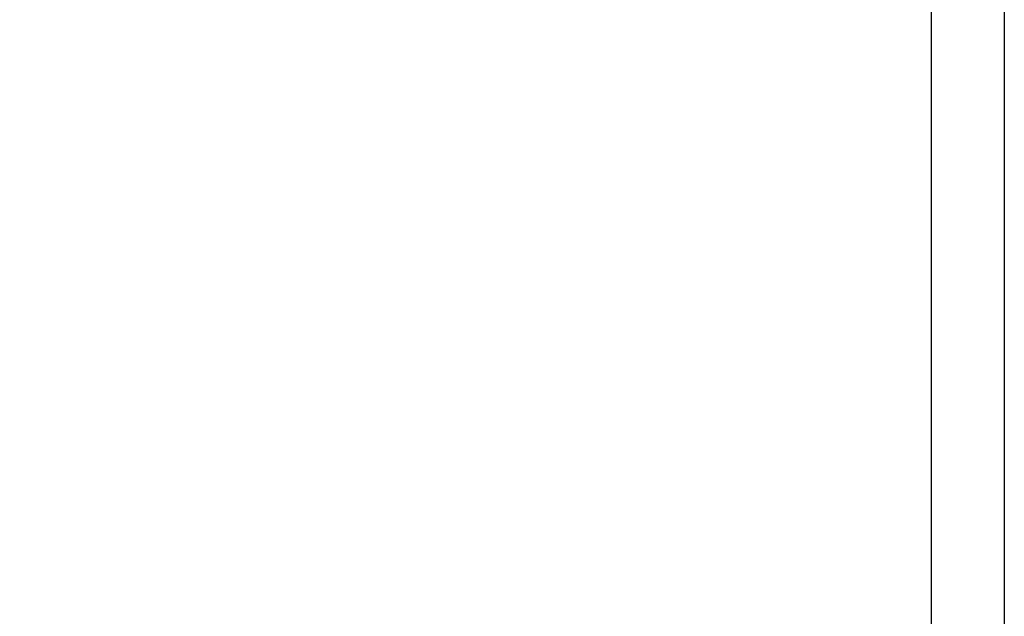
# Model space of a CAD drawing. Extents: x 0 to 102, y 0 to 66.
# Drawn here: x 38 to 51, y 42 to 50 of the extents above; entities that cross this region are included whole.
import ezdxf
from ezdxf.enums import TextEntityAlignment as Align

# ---------------------------------------------------------------- set-up
doc = ezdxf.new("R2010")
doc.units = 0
doc.header["$LTSCALE"] = 0.25
doc.header["$MEASUREMENT"] = 0
doc.layers.add('FORMAT_SHEET_2', color=6, linetype='CONTINUOUS')
doc.styles.add('RD25', font='ROMAND.shx', dxfattribs={"height": 0.25})
doc.styles.add('RS10', font='ROMANS.shx', dxfattribs={"height": 0.1})

# ---------------------------------------------------------------- blocks, each defined once
blk = doc.blocks.new('SHEET_2')
at = {"layer": 'FORMAT_SHEET_2', "color": 7}
blk.add_lwpolyline([(0, 0), (0, 22), (34, 22), (34, 0), (0, 0)], close=True, dxfattribs=at)
at = {"layer": 'FORMAT_SHEET_2', "color": 6}
blk.add_lwpolyline([(0.66, 21.29), (0.66, 0.67), (33.34, 0.67), (33.34, 21.29)], close=True, dxfattribs=at)
at = {"layer": 'FORMAT_SHEET_2', "color": 7, "style": 'RD25'}
for tag, p in [('DRAWING_NAME', (30.1525, 2.488)), ('DRAWING_NAME', (30.1525, 2.0332)), ('NUMBER', (30.69, 1.2538)), ('REV', (32.89, 1.2538))]:
    blk.add_attdef(tag, text='', height=0.25, dxfattribs=at).set_placement(p, align=Align.MIDDLE)
at = {"layer": 'FORMAT_SHEET_2', "color": 1, "style": 'RS10'}
for tag, p in [('FILE', (28.9205, 0.7811)), ('2', (32.3114, 0.7771))]:
    blk.add_attdef(tag, text='', height=0.1, dxfattribs=at).set_placement(p, align=Align.RIGHT)
blk.add_attdef('SCALE', text='', height=0.1, dxfattribs=at).set_placement((30.3066, 0.8298), align=Align.MIDDLE_LEFT)
blk.add_attdef('XX', text='', height=0.1, dxfattribs=at).set_placement((32.9101, 0.8298), align=Align.MIDDLE)

msp = doc.modelspace()

# ---------------------------------------------------------------- block references
at = {"layer": 'FORMAT_SHEET_2', "xscale": 1.5, "yscale": 1.5, "zscale": 1.5}
msp.add_blockref('SHEET_2', (0, 33), dxfattribs=at)

doc.saveas('drawing.dxf')
